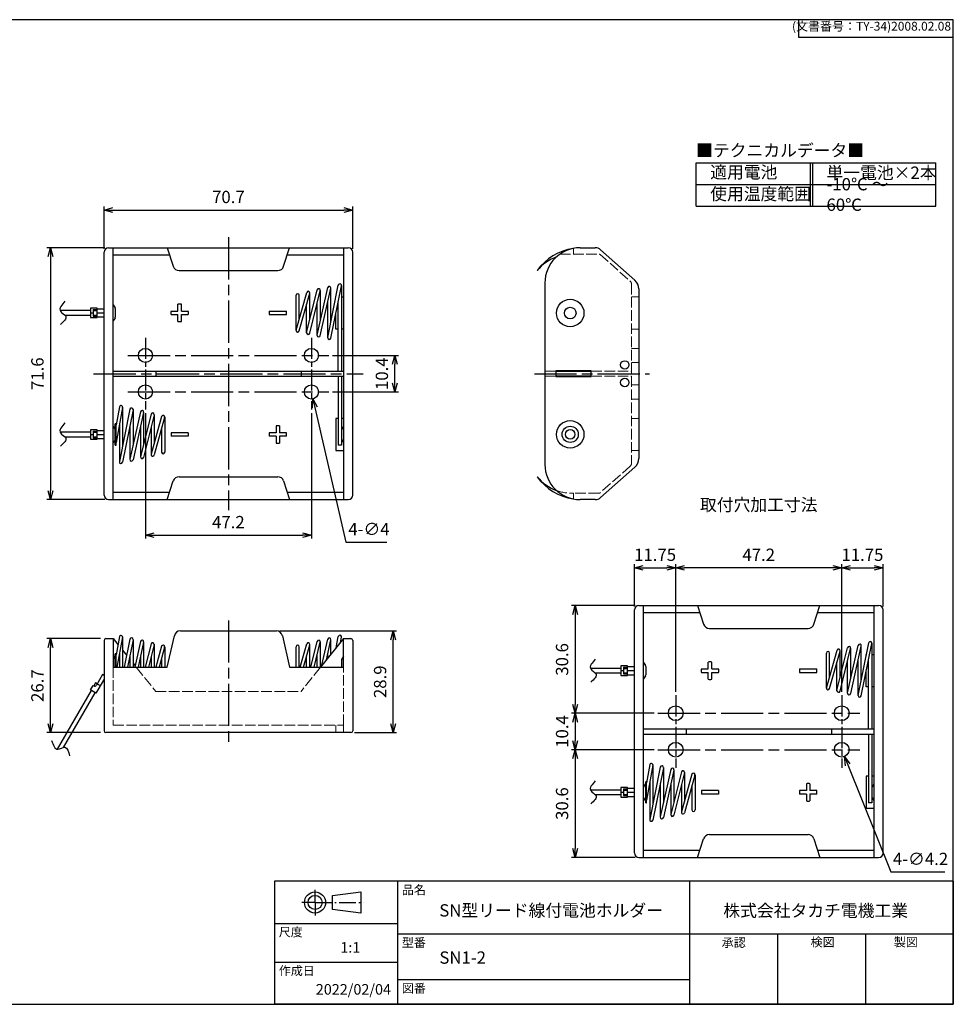
# Model space of a CAD drawing. Units: millimetres. Extents: x 0 to 403, y 0 to 280.
# Drawn here: x 138 to 403, y 0 to 280 of the extents above; entities that cross this region are included whole.
import ezdxf
from ezdxf.enums import TextEntityAlignment as Align

# ---------------------------------------------------------------- set-up
doc = ezdxf.new("R2010")
doc.units = ezdxf.units.MM
for name, pattern in [('AM_ISO02W050x2', [3.75, 3, -0.75]), ('AM_ISO08W050', [18, 12, -1.5, 3, -1.5]), ('AM_ISO08W050x2', [9, 6, -0.75, 1.5, -0.75]), ('gen7a', [6.875, 4.75, -0.875, 0.375, -0.875])]:
    doc.linetypes.add(name, pattern=pattern)
doc.layers.add('7A', color=4, linetype='gen7a')
doc.layers.add('RAHM2', color=1, linetype='Continuous')
for name, color, linetype, lineweight in [('AM_5', 3, 'Continuous', 25), ('AM_7', 4, 'AM_ISO08W050', 25), ('端子', 2, 'Continuous', 25), ('ﾎﾙﾀﾞｰ', 7, 'Continuous', 25), ('ﾎﾙﾀﾞｰ0', 7, 'AM_ISO02W050x2', 13), ('ﾘｰﾄﾞ線', 5, 'Continuous', 25)]:
    doc.layers.add(name, color=color, linetype=linetype, lineweight=lineweight)
doc.styles.add('ACISOTS', font='isocp.shx', dxfattribs={"height": 1, "bigfont": 'extfont.shx'})
doc.styles.get("Standard").update_dxf_attribs({"font": 'ISOCP.SHX', "bigfont": 'EXTFONT.SHX'})
doc.styles.add('takachi1', font='txt', dxfattribs={"height": 2.5})
doc.dimstyles.new('AM_ISO$0', dxfattribs={"dimtxt": 3.5, "dimasz": 2.5, "dimexe": 1, "dimexo": 1, "dimgap": 1.5, "dimtad": 1, "dimdsep": 46, "dimtxsty": 'Standard', "dimblk": 'OPEN30', "dimcen": 0, "dimclrd": 3, "dimclre": 3, "dimclrt": 2, "dimadec": 0, "dimazin": 2, "dimtp": 0.1, "dimtm": 0.1, "dimtfac": 0.71, "dimtmove": 0, "dimatfit": 3, "dimldrblk": 'OPEN30', "dimfxl": 0, "dimlwd": -1, "dimlwe": -1, "dimarcsym": 0})
doc.dimstyles.new('AM_ISO$3', dxfattribs={"dimtxt": 3.5, "dimasz": 2.5, "dimexe": 1, "dimexo": 1, "dimgap": 1.5, "dimtad": 1, "dimtoh": 1, "dimdsep": 46, "dimtxsty": 'Standard', "dimblk": 'OPEN30', "dimcen": 0, "dimclrd": 3, "dimclre": 3, "dimclrt": 2, "dimadec": 0, "dimazin": 2, "dimtp": 0.1, "dimtm": 0.1, "dimtfac": 0.71, "dimtofl": 0, "dimtmove": 0, "dimatfit": 0, "dimldrblk": 'OPEN30', "dimfxl": 0, "dimlwd": -1, "dimlwe": -1, "dimarcsym": 0})

# ---------------------------------------------------------------- blocks, each defined once
blk = doc.blocks.new('TK-A3')
for p, q in [((359, 280), (359, 275)), ((359, 275), (403, 275))]:
    blk.add_line(p, q)
blk.add_lwpolyline([(0, 0), (403, 0), (403, 280), (0, 280)], close=True)
at = {"insert": (402.36, 276.11), "char_height": 2.5, "width": 43.0784, "attachment_point": 9}
blk.add_mtext('(文書番号：TY-34)2008.02.08', dxfattribs=at)
blk = doc.blocks.new('TK-仕様書')
for p, q in [((0, 35), (-193, 35)), ((-193, 35), (-193, 0)), ((-158, 35), (-158, 0)), ((-75, 35), (-75, 0)), ((0, 35), (0, 0)), ((-176.49, 30.96), (-168.49, 31.96)), ((-176.49, 26.96), (-176.49, 30.96)), ((-168.49, 31.96), (-168.49, 25.96)), ((-168.49, 25.96), (-176.49, 26.96)), ((-193, 23), (-158, 23)), ((-158, 20), (0, 20)), ((-50, 20), (-50, 0)), ((-25, 20), (-25, 0)), ((-193, 12), (-158, 12)), ((-75, 7), (-158, 7)), ((0, 0), (-193, 0))]:
    blk.add_line(p, q)
for radius in [3, 2]:
    blk.add_circle((-181.49, 28.96), radius)
at = {"layer": '7A'}
for q in [(-181.49, 32.53), (-185.21, 28.96), (-181.49, 25.25), (-167.71, 28.96)]:
    blk.add_line((-181.49, 28.96), q, dxfattribs=at)
at = {"insert": (-39.13, 26.64), "char_height": 3.5, "width": 60, "attachment_point": 5}
blk.add_mtext('\\fＭＳ ゴシック|b0|i0|c128|p49;株式会社タカチ電機工業', dxfattribs=at)
for tag, p, height in [('品名', (-146.16, 24.95), 3.5), ('型番', (-146.14, 11.54), 3.5), ('GEN-TITLE-DAT', (-181.27, 2.75), 3), ('図番', (-146.45, 2.06), 3)]:
    blk.add_attdef(tag, p, '', height=height)
for tag, height, p in [('GEN-TITLE-SCA', 3, (-171.46, 15.79)), ('承認', 3.5, (-62.72, 7.73)), ('検図', 3.5, (-37.5, 7.73)), ('製図', 3.5, (-12.5, 7.73))]:
    blk.add_attdef(tag, text='', height=height).set_placement(p, align=Align.MIDDLE)
at = {"layer": 'RAHM2', "char_height": 2.5}
for s, insert, width, attachment_point in [('品名', (-156.8, 33.8), 90, 1), ('尺度', (-191.8, 21.8), 20, 1), ('型番', (-156.8, 18.8), 90, 1), ('承認', (-62.43, 18.8), 17, 2), ('検図', (-37.17, 18.93), 17, 2), ('製図', (-13.5, 18.96), 17, 2), ('作成日', (-191.8, 10.8), 60, 1), ('図番', (-156.8, 5.8), 90, 1)]:
    blk.add_mtext(s, dxfattribs=dict(at, insert=insert, width=width, attachment_point=attachment_point))
blk = doc.blocks.new('_Open30')
at = {"color": 0, "linetype": 'ByBlock', "lineweight": -2}
for p, q in [((-1, 0.27), (0, 0)), ((0, 0), (-1, -0.27)), ((0, 0), (-1, 0))]:
    blk.add_line(p, q, dxfattribs=at)
blk = doc.blocks.new('*D13')
at = {"layer": 'AM_5', "color": 3, "transparency": 16777216}
for p, q in [((160.52, 103.98), (145.27, 103.98)), ((146.27, 79.78), (146.27, 101.48)), ((160.52, 77.28), (145.27, 77.28))]:
    blk.add_line(p, q, dxfattribs=at)
at = {"layer": 'Defpoints', "color": 0, "transparency": 16777216}
for p in [(146.27, 103.98), (161.52, 103.98), (161.52, 77.28)]:
    blk.add_point(p, dxfattribs=at)
at = {"layer": 'AM_5', "color": 3, "transparency": 16777216, "xscale": 2.5, "yscale": 2.5, "zscale": 2.5}
for p, rotation in [((146.27, 103.98), 90), ((146.27, 77.28), 270)]:
    blk.add_blockref('_Open30', p, dxfattribs=dict(at, rotation=rotation))
at = {"layer": 'AM_5', "color": 2, "transparency": 16777216, "insert": (143.02, 90.63), "char_height": 3.5, "attachment_point": 5, "rotation": 90}
blk.add_mtext('26.7', dxfattribs=at)
blk = doc.blocks.new('*D16')
at = {"layer": 'AM_5', "color": 3, "transparency": 16777216}
for p, q in [((221.48, 169.75), (230.28, 131.44)), ((230.28, 131.44), (241.93, 131.44))]:
    blk.add_line(p, q, dxfattribs=at)
at = {"layer": 'Defpoints', "color": 0, "transparency": 16777216}
for p in [(220.03, 176.08), (220.92, 172.18)]:
    blk.add_point(p, dxfattribs=at)
at = {"layer": 'AM_5', "color": 3, "transparency": 16777216, "xscale": 2.5, "yscale": 2.5, "zscale": 2.5, "rotation": 102.9311945659185}
blk.add_blockref('_Open30', (220.92, 172.18), dxfattribs=at)
at = {"layer": 'AM_5', "color": 2, "transparency": 16777216, "insert": (236.85, 134.69), "char_height": 3.5, "attachment_point": 5}
blk.add_mtext('4-∅4', dxfattribs=at)
blk = doc.blocks.new('*D18')
at = {"layer": 'AM_5', "color": 3, "transparency": 16777216}
for p, q in [((161.77, 215.13), (145.27, 215.13)), ((146.27, 212.63), (146.27, 146.03)), ((161.77, 143.53), (145.27, 143.53))]:
    blk.add_line(p, q, dxfattribs=at)
at = {"layer": 'Defpoints', "color": 0, "transparency": 16777216}
for p in [(162.77, 215.13), (146.27, 143.53), (162.77, 143.53)]:
    blk.add_point(p, dxfattribs=at)
at = {"layer": 'AM_5', "color": 3, "transparency": 16777216, "xscale": 2.5, "yscale": 2.5, "zscale": 2.5}
for p, rotation in [((146.27, 215.13), 90), ((146.27, 143.53), 270)]:
    blk.add_blockref('_Open30', p, dxfattribs=dict(at, rotation=rotation))
at = {"layer": 'AM_5', "color": 2, "transparency": 16777216, "insert": (143.02, 179.33), "char_height": 3.5, "attachment_point": 5, "rotation": 90}
blk.add_mtext('71.6', dxfattribs=at)
blk = doc.blocks.new('*D19')
at = {"layer": 'AM_5', "color": 3, "transparency": 16777216}
for p, q in [((312.32, 113.13), (312.32, 125.13)), ((314.82, 124.13), (321.57, 124.13)), ((324.07, 88.88), (324.07, 125.13))]:
    blk.add_line(p, q, dxfattribs=at)
at = {"layer": 'Defpoints', "color": 0, "transparency": 16777216}
for p in [(324.07, 124.13), (312.32, 112.13), (324.07, 87.88)]:
    blk.add_point(p, dxfattribs=at)
at = {"layer": 'AM_5', "color": 3, "transparency": 16777216, "xscale": 2.5, "yscale": 2.5, "zscale": 2.5, "rotation": 180}
blk.add_blockref('_Open30', (312.32, 124.13), dxfattribs=at)
at = {"layer": 'AM_5', "color": 3, "transparency": 16777216, "xscale": 2.5, "yscale": 2.5, "zscale": 2.5}
blk.add_blockref('_Open30', (324.07, 124.13), dxfattribs=at)
at = {"layer": 'AM_5', "color": 2, "transparency": 16777216, "insert": (318.2, 127.38), "char_height": 3.5, "attachment_point": 5}
blk.add_mtext('11.75', dxfattribs=at)
blk = doc.blocks.new('*D20')
at = {"layer": 'AM_5', "color": 3, "transparency": 16777216}
for p, q in [((324.07, 88.88), (324.07, 125.13)), ((368.77, 124.13), (326.57, 124.13)), ((371.27, 88.88), (371.27, 125.13))]:
    blk.add_line(p, q, dxfattribs=at)
at = {"layer": 'Defpoints', "color": 0, "transparency": 16777216}
for p in [(324.07, 124.13), (324.07, 87.88), (371.27, 87.88)]:
    blk.add_point(p, dxfattribs=at)
at = {"layer": 'AM_5', "color": 3, "transparency": 16777216, "xscale": 2.5, "yscale": 2.5, "zscale": 2.5, "rotation": 180}
blk.add_blockref('_Open30', (324.07, 124.13), dxfattribs=at)
at = {"layer": 'AM_5', "color": 3, "transparency": 16777216, "xscale": 2.5, "yscale": 2.5, "zscale": 2.5}
blk.add_blockref('_Open30', (371.27, 124.13), dxfattribs=at)
at = {"layer": 'AM_5', "color": 2, "transparency": 16777216, "insert": (347.67, 127.38), "char_height": 3.5, "attachment_point": 5}
blk.add_mtext('47.2', dxfattribs=at)
blk = doc.blocks.new('*D21')
at = {"layer": 'AM_5', "color": 3, "transparency": 16777216}
for p, q in [((312.57, 113.38), (294.46, 113.38)), ((295.46, 110.88), (295.46, 85.28)), ((317.97, 82.78), (294.46, 82.78))]:
    blk.add_line(p, q, dxfattribs=at)
at = {"layer": 'Defpoints', "color": 0, "transparency": 16777216}
for p in [(313.57, 113.38), (295.46, 82.78), (318.97, 82.78)]:
    blk.add_point(p, dxfattribs=at)
at = {"layer": 'AM_5', "color": 3, "transparency": 16777216, "xscale": 2.5, "yscale": 2.5, "zscale": 2.5}
for p, rotation in [((295.46, 113.38), 90), ((295.46, 82.78), 270)]:
    blk.add_blockref('_Open30', p, dxfattribs=dict(at, rotation=rotation))
at = {"layer": 'AM_5', "color": 2, "transparency": 16777216, "insert": (292.21, 98.08), "char_height": 3.5, "attachment_point": 5, "rotation": 90}
blk.add_mtext('30.6', dxfattribs=at)
blk = doc.blocks.new('*D22')
at = {"layer": 'AM_5', "color": 3, "transparency": 16777216}
for p, q in [((317.97, 82.78), (294.46, 82.78)), ((295.46, 80.28), (295.46, 74.88)), ((317.97, 72.38), (294.46, 72.38))]:
    blk.add_line(p, q, dxfattribs=at)
at = {"layer": 'Defpoints', "color": 0, "transparency": 16777216}
for p in [(318.97, 82.78), (295.46, 72.38), (318.97, 72.38)]:
    blk.add_point(p, dxfattribs=at)
at = {"layer": 'AM_5', "color": 3, "transparency": 16777216, "xscale": 2.5, "yscale": 2.5, "zscale": 2.5}
for p, rotation in [((295.46, 82.78), 90), ((295.46, 72.38), 270)]:
    blk.add_blockref('_Open30', p, dxfattribs=dict(at, rotation=rotation))
at = {"layer": 'AM_5', "color": 2, "transparency": 16777216, "insert": (292.21, 77.58), "char_height": 3.5, "attachment_point": 5, "rotation": 90}
blk.add_mtext('10.4', dxfattribs=at)
blk = doc.blocks.new('*D23')
at = {"layer": 'AM_5', "color": 3, "transparency": 16777216}
for p, q in [((317.97, 72.38), (294.46, 72.38)), ((295.46, 69.88), (295.46, 44.28)), ((312.57, 41.78), (294.46, 41.78))]:
    blk.add_line(p, q, dxfattribs=at)
at = {"layer": 'Defpoints', "color": 0, "transparency": 16777216}
for p in [(318.97, 72.38), (295.46, 41.78), (313.57, 41.78)]:
    blk.add_point(p, dxfattribs=at)
at = {"layer": 'AM_5', "color": 3, "transparency": 16777216, "xscale": 2.5, "yscale": 2.5, "zscale": 2.5}
for p, rotation in [((295.46, 72.38), 90), ((295.46, 41.78), 270)]:
    blk.add_blockref('_Open30', p, dxfattribs=dict(at, rotation=rotation))
at = {"layer": 'AM_5', "color": 2, "transparency": 16777216, "insert": (292.21, 57.08), "char_height": 3.5, "attachment_point": 5, "rotation": 90}
blk.add_mtext('30.6', dxfattribs=at)
blk = doc.blocks.new('*D24')
at = {"layer": 'AM_5', "color": 3, "transparency": 16777216}
for p, q in [((371.27, 88.88), (371.27, 125.13)), ((373.77, 124.13), (380.52, 124.13)), ((383.02, 113.13), (383.02, 125.13))]:
    blk.add_line(p, q, dxfattribs=at)
at = {"layer": 'Defpoints', "color": 0, "transparency": 16777216}
for p in [(383.02, 124.13), (383.02, 112.13), (371.27, 87.88)]:
    blk.add_point(p, dxfattribs=at)
at = {"layer": 'AM_5', "color": 3, "transparency": 16777216, "xscale": 2.5, "yscale": 2.5, "zscale": 2.5, "rotation": 180}
blk.add_blockref('_Open30', (371.27, 124.13), dxfattribs=at)
at = {"layer": 'AM_5', "color": 3, "transparency": 16777216, "xscale": 2.5, "yscale": 2.5, "zscale": 2.5}
blk.add_blockref('_Open30', (383.02, 124.13), dxfattribs=at)
at = {"layer": 'AM_5', "color": 2, "transparency": 16777216, "insert": (377.15, 127.38), "char_height": 3.5, "attachment_point": 5}
blk.add_mtext('11.75', dxfattribs=at)
blk = doc.blocks.new('*D25')
at = {"layer": 'AM_5', "color": 3, "transparency": 16777216}
for p, q in [((211.53, 106.18), (244.72, 106.18)), ((243.72, 79.78), (243.72, 103.68)), ((232.72, 77.28), (244.72, 77.28))]:
    blk.add_line(p, q, dxfattribs=at)
at = {"layer": 'Defpoints', "color": 0, "transparency": 16777216}
for p in [(210.53, 106.18), (243.72, 106.18), (231.72, 77.28)]:
    blk.add_point(p, dxfattribs=at)
at = {"layer": 'AM_5', "color": 3, "transparency": 16777216, "xscale": 2.5, "yscale": 2.5, "zscale": 2.5}
for p, rotation in [((243.72, 106.18), 90), ((243.72, 77.28), 270)]:
    blk.add_blockref('_Open30', p, dxfattribs=dict(at, rotation=rotation))
at = {"layer": 'AM_5', "color": 2, "transparency": 16777216, "insert": (240.47, 91.73), "char_height": 3.5, "attachment_point": 5, "rotation": 90}
blk.add_mtext('28.9', dxfattribs=at)
blk = doc.blocks.new('*D26')
at = {"layer": 'AM_5', "color": 3, "transparency": 16777216}
for p, q in [((372.99, 68.12), (385.25, 37.64)), ((385.25, 37.64), (400.61, 37.64))]:
    blk.add_line(p, q, dxfattribs=at)
at = {"layer": 'Defpoints', "color": 0, "transparency": 16777216}
for p in [(370.49, 74.33), (372.06, 70.43)]:
    blk.add_point(p, dxfattribs=at)
at = {"layer": 'AM_5', "color": 3, "transparency": 16777216, "xscale": 2.5, "yscale": 2.5, "zscale": 2.5, "rotation": 111.9125213997954}
blk.add_blockref('_Open30', (372.06, 70.43), dxfattribs=at)
at = {"layer": 'AM_5', "color": 2, "transparency": 16777216, "insert": (393.68, 40.89), "char_height": 3.5, "attachment_point": 5}
blk.add_mtext('4-∅4.2', dxfattribs=at)
blk = doc.blocks.new('*D27')
at = {"layer": 'AM_5', "color": 3, "transparency": 16777216}
for p, q in [((226.47, 184.53), (245.22, 184.53)), ((244.22, 176.63), (244.22, 182.03)), ((226.47, 174.13), (245.22, 174.13))]:
    blk.add_line(p, q, dxfattribs=at)
at = {"layer": 'Defpoints', "color": 0, "transparency": 16777216}
for p in [(225.47, 184.53), (244.22, 184.53), (225.47, 174.13)]:
    blk.add_point(p, dxfattribs=at)
at = {"layer": 'AM_5', "color": 3, "transparency": 16777216, "xscale": 2.5, "yscale": 2.5, "zscale": 2.5}
for p, rotation in [((244.22, 184.53), 90), ((244.22, 174.13), 270)]:
    blk.add_blockref('_Open30', p, dxfattribs=dict(at, rotation=rotation))
at = {"layer": 'AM_5', "color": 2, "transparency": 16777216, "insert": (240.97, 179.33), "char_height": 3.5, "attachment_point": 5, "rotation": 90}
blk.add_mtext('10.4', dxfattribs=at)
blk = doc.blocks.new('*D28')
at = {"layer": 'AM_5', "color": 3, "transparency": 16777216}
for p, q in [((173.27, 168.13), (173.27, 132.42)), ((220.47, 168.13), (220.47, 132.42)), ((175.77, 133.42), (217.97, 133.42))]:
    blk.add_line(p, q, dxfattribs=at)
at = {"layer": 'Defpoints', "color": 0, "transparency": 16777216}
for p in [(173.27, 169.13), (220.47, 169.13), (220.47, 133.42)]:
    blk.add_point(p, dxfattribs=at)
at = {"layer": 'AM_5', "color": 3, "transparency": 16777216, "xscale": 2.5, "yscale": 2.5, "zscale": 2.5, "rotation": 180}
blk.add_blockref('_Open30', (173.27, 133.42), dxfattribs=at)
at = {"layer": 'AM_5', "color": 3, "transparency": 16777216, "xscale": 2.5, "yscale": 2.5, "zscale": 2.5}
blk.add_blockref('_Open30', (220.47, 133.42), dxfattribs=at)
at = {"layer": 'AM_5', "color": 2, "transparency": 16777216, "insert": (196.87, 136.67), "char_height": 3.5, "attachment_point": 5}
blk.add_mtext('47.2', dxfattribs=at)
blk = doc.blocks.new('*D29')
at = {"layer": 'AM_5', "color": 3, "transparency": 16777216}
for p, q in [((161.52, 214.88), (161.52, 226.88)), ((232.22, 214.88), (232.22, 226.88)), ((164.02, 225.88), (229.72, 225.88))]:
    blk.add_line(p, q, dxfattribs=at)
at = {"layer": 'Defpoints', "color": 0, "transparency": 16777216}
for p in [(232.22, 225.88), (161.52, 213.88), (232.22, 213.88)]:
    blk.add_point(p, dxfattribs=at)
at = {"layer": 'AM_5', "color": 3, "transparency": 16777216, "xscale": 2.5, "yscale": 2.5, "zscale": 2.5, "rotation": 180}
blk.add_blockref('_Open30', (161.52, 225.88), dxfattribs=at)
at = {"layer": 'AM_5', "color": 3, "transparency": 16777216, "xscale": 2.5, "yscale": 2.5, "zscale": 2.5}
blk.add_blockref('_Open30', (232.22, 225.88), dxfattribs=at)
at = {"layer": 'AM_5', "color": 2, "transparency": 16777216, "insert": (196.87, 229.13), "char_height": 3.5, "attachment_point": 5}
blk.add_mtext('70.7', dxfattribs=at)
blk = doc.blocks.new('A$C0C371901')
at = {"color": 7}
for p, q in [((0, 12.35), (68.13, 12.35)), ((0, 0), (0, 12.35)), ((68.13, 0), (68.13, 12.35)), ((0, 6.17), (68.13, 6.17)), ((0, 0), (68.13, 0))]:
    blk.add_line(p, q, dxfattribs=at)
at = {"color": 1}
for p, q in [((32.4, 12.35), (32.4, 0)), ((33.07, 12.35), (33.07, 0))]:
    blk.add_line(p, q, dxfattribs=at)
at = {"color": 2, "insert": (0, 15.44), "char_height": 3.5, "attachment_point": 4, "style": 'ACISOTS'}
blk.add_mtext('■テクニカルデータ■', dxfattribs=at)
at = {"color": 2, "char_height": 3.5, "attachment_point": 4, "style": 'ACISOTS'}
for s, insert, width in [('適用電池', (4, 9.25), 16.3838), ('単一電池×2本', (37.07, 9.09), 27.4185), ('使用温度範囲', (4, 3.07), 24.4019), ('-10℃ ～ 60℃', (37.07, 2.91), 27.0583)]:
    blk.add_mtext(s, dxfattribs=dict(at, insert=insert, width=width))

msp = doc.modelspace()

# ---------------------------------------------------------------- linework, layer by layer
for centre in [(324.075, 82.783), (371.275, 82.783), (324.075, 72.383), (371.275, 72.383)]:
    msp.add_circle(centre, 2.1)
for points in [[(150.404, 199.94), (149.113, 197.11), (150.606, 195.68), (149.113, 193.325)], [(150.404, 165.34), (149.113, 162.51), (150.606, 161.08), (149.113, 158.725)], [(146.599, 75.061), (148.404, 72.528), (150.389, 73.105), (151.682, 70.635)]]:
    msp.add_spline(points, degree=3)
at = {"color": 8}
for points in [[(301.205, 98.19), (299.914, 95.36), (301.407, 93.93), (299.914, 91.575)], [(301.205, 63.59), (299.914, 60.76), (301.407, 59.33), (299.914, 56.975)]]:
    msp.add_spline(points, degree=3, dxfattribs=at)
at = {"layer": 'AM_7'}
for p, q in [((196.874, 218.133), (196.874, 140.533)), ((168.274, 184.533), (225.474, 184.533)), ((158.524, 179.333), (235.224, 179.333)), ((283.874, 179.333), (316.574, 179.333)), ((168.274, 174.133), (225.474, 174.133)), ((196.874, 109.181), (196.874, 74.281)), ((318.975, 82.783), (376.375, 82.783)), ((318.975, 72.383), (376.375, 72.383))]:
    msp.add_line(p, q, dxfattribs=at)
at = {"layer": 'AM_7', "linetype": 'AM_ISO08W050x2'}
for p, q in [((173.274, 189.533), (173.274, 169.133)), ((220.474, 189.533), (220.474, 169.133)), ((324.075, 87.883), (324.075, 67.283)), ((371.275, 87.883), (371.275, 67.283))]:
    msp.add_line(p, q, dxfattribs=at)
at = {"layer": '端子'}
for p, q in [((225.124, 189.578), (228.133, 204.522)), ((229.024, 204.415), (229.024, 180.083)), ((216.124, 191.695), (219.141, 202.454)), ((216.124, 191.633), (216.124, 201.633)), ((217.007, 191.511), (220.007, 202.211)), ((217.024, 194.905), (217.024, 201.633)), ((219.124, 190.988), (222.137, 203.141)), ((220.011, 190.825), (223.011, 202.925)), ((220.024, 194.618), (220.024, 202.333)), ((222.124, 190.282), (225.135, 203.83)), ((223.013, 190.135), (226.013, 203.635)), ((223.024, 194.332), (223.024, 203.033)), ((226.015, 189.444), (229.015, 204.344)), ((226.024, 194.048), (226.024, 203.733)), ((164.124, 198.933), (164.647, 198.105)), ((219.124, 190.933), (219.124, 199.061)), ((222.124, 190.233), (222.124, 199.348)), ((225.124, 189.533), (225.124, 199.633)), ((228.124, 180.083), (228.124, 199.86)), ((157.648, 197.983), (157.648, 195.283)), ((159.591, 197.983), (157.648, 197.983)), ((157.648, 196.633), (158.398, 196.633)), ((158.398, 197.583), (159.591, 197.583)), ((158.398, 197.583), (158.398, 195.683)), ((159.591, 195.283), (159.591, 197.983)), ((159.591, 197.783), (161.524, 197.783)), ((159.591, 196.633), (161.524, 196.633)), ((164.724, 197.838), (164.724, 195.428)), ((157.648, 195.283), (159.591, 195.283)), ((158.398, 195.683), (159.591, 195.683)), ((159.591, 195.483), (161.524, 195.483)), ((164.647, 195.161), (164.124, 194.333)), ((228.124, 178.583), (228.124, 159.033)), ((229.024, 178.583), (229.024, 159.033)), ((157.648, 163.383), (157.648, 160.683)), ((159.591, 163.383), (157.648, 163.383)), ((158.398, 162.983), (159.591, 162.983)), ((158.398, 162.983), (158.398, 161.083)), ((159.591, 160.683), (159.591, 163.383)), ((159.591, 163.183), (161.524, 163.183)), ((229.024, 163.238), (229.024, 160.827)), ((229.624, 164.333), (229.101, 163.505)), ((157.648, 162.033), (158.398, 162.033)), ((157.648, 160.683), (159.591, 160.683)), ((158.398, 161.083), (159.591, 161.083)), ((159.591, 162.033), (161.524, 162.033)), ((159.591, 160.883), (161.524, 160.883)), ((229.101, 160.56), (229.624, 159.733)), ((229.024, 159.033), (228.124, 159.033)), ((223.473, 96.399), (225.135, 103.879)), ((224.742, 97.964), (226.013, 103.684)), ((226.024, 99.544), (226.024, 103.781)), ((227.483, 101.342), (228.133, 104.57)), ((228.704, 102.848), (229.015, 104.392)), ((216.124, 95.881), (216.124, 101.681)), ((217.024, 95.881), (217.024, 101.681)), ((217.284, 95.881), (219.141, 102.503)), ((218.219, 95.881), (220.007, 102.26)), ((220.024, 95.881), (220.024, 102.381)), ((220.325, 95.881), (222.137, 103.19)), ((221.253, 95.881), (223.011, 102.973)), ((223.024, 95.881), (223.024, 103.081)), ((219.124, 95.881), (219.124, 99.109)), ((222.124, 95.881), (222.124, 99.396)), ((225.124, 98.435), (225.124, 99.682)), ((229.624, 98.981), (229.024, 98.031)), ((229.024, 98.031), (229.024, 95.881)), ((223.024, 95.845), (223.024, 95.846)), ((161.524, 92.496), (159.207, 88.483)), ((161.091, 93.746), (159.341, 90.715)), ((161.524, 93.496), (161.091, 93.746)), ((157.648, 89.383), (158.398, 90.682)), ((158.398, 90.682), (158.658, 90.532)), ((159.591, 91.148), (160.457, 90.648)), ((159.207, 88.483), (157.648, 89.383))]:
    msp.add_line(p, q, dxfattribs=at)
at = {"layer": '端子', "color": 5}
for p, q in [((165.874, 169.914), (164.924, 164.75)), ((166.759, 169.751), (164.924, 159.777)), ((168.876, 169.222), (165.876, 154.322)), ((169.758, 169.044), (166.758, 154.144)), ((166.767, 169.833), (166.767, 158.748)), ((171.878, 168.53), (168.878, 155.03)), ((172.756, 168.335), (169.756, 154.835)), ((169.767, 169.133), (169.767, 159.032)), ((172.767, 168.433), (172.767, 159.318)), ((174.88, 167.841), (171.88, 155.741)), ((175.754, 167.625), (172.754, 155.525)), ((177.884, 167.154), (174.884, 156.454)), ((178.75, 166.911), (175.75, 156.211)), ((175.767, 167.733), (175.767, 159.605)), ((178.767, 167.033), (178.767, 157.033)), ((164.124, 164.333), (164.647, 163.505)), ((164.724, 159.033), (164.724, 165.033)), ((164.924, 165.033), (164.724, 165.033)), ((164.724, 163.238), (164.724, 160.828)), ((164.924, 159.033), (164.924, 165.033)), ((165.867, 164.902), (165.867, 154.233)), ((168.867, 164.618), (168.867, 154.933)), ((171.867, 164.333), (171.867, 155.633)), ((174.867, 164.048), (174.867, 156.333)), ((177.867, 163.761), (177.867, 157.033)), ((164.647, 160.561), (164.124, 159.733)), ((164.724, 159.033), (164.924, 159.033)), ((165.874, 104.563), (164.924, 99.398)), ((166.759, 104.4), (165.192, 95.881)), ((166.767, 104.481), (166.767, 95.881)), ((168.876, 103.87), (167.267, 95.881)), ((169.758, 103.692), (168.185, 95.881)), ((169.767, 103.781), (169.767, 95.881)), ((171.878, 103.179), (170.256, 95.881)), ((172.756, 102.984), (171.178, 95.881)), ((172.767, 103.081), (172.767, 95.881)), ((174.88, 102.49), (173.242, 95.881)), ((175.754, 102.273), (174.169, 95.881)), ((175.767, 102.381), (175.767, 95.881)), ((177.884, 101.803), (176.223, 95.881)), ((178.75, 101.56), (177.158, 95.881)), ((178.767, 101.681), (178.767, 95.881)), ((164.124, 98.981), (164.724, 98.031)), ((164.924, 99.681), (164.724, 99.681)), ((164.724, 95.881), (164.724, 99.681)), ((164.924, 95.881), (164.924, 99.681)), ((165.867, 99.55), (165.867, 95.881)), ((168.867, 99.266), (168.867, 95.881)), ((171.867, 98.982), (171.867, 95.881)), ((174.867, 98.696), (174.867, 95.881)), ((177.867, 98.409), (177.867, 95.881))]:
    msp.add_line(p, q, dxfattribs=at)
at = {"layer": '端子', "color": 8}
for p, q in [((369.925, 89.238), (372.938, 101.391)), ((370.812, 89.074), (373.812, 101.174)), ((372.925, 88.532), (375.936, 102.08)), ((373.815, 88.385), (376.815, 101.885)), ((373.825, 92.582), (373.825, 101.283)), ((375.925, 87.828), (378.934, 102.772)), ((376.816, 87.694), (379.816, 102.594)), ((376.825, 92.298), (376.825, 101.983)), ((379.825, 102.664), (379.825, 78.333)), ((366.925, 89.945), (369.942, 100.704)), ((366.925, 89.883), (366.925, 99.883)), ((367.809, 89.761), (370.809, 100.461)), ((367.825, 93.155), (367.825, 99.883)), ((370.825, 92.868), (370.825, 100.583)), ((378.925, 78.333), (378.925, 98.109)), ((308.449, 96.233), (308.449, 93.533)), ((310.392, 96.233), (308.449, 96.233)), ((309.199, 95.833), (310.392, 95.833)), ((309.199, 95.833), (309.199, 93.933)), ((310.392, 93.533), (310.392, 96.233)), ((310.392, 96.033), (312.325, 96.033)), ((314.925, 97.183), (315.448, 96.355)), ((315.525, 96.088), (315.525, 93.677)), ((369.925, 89.183), (369.925, 97.311)), ((372.925, 88.483), (372.925, 97.598)), ((375.925, 87.783), (375.925, 97.883)), ((308.449, 94.883), (309.199, 94.883)), ((308.449, 93.533), (310.392, 93.533)), ((309.199, 93.933), (310.392, 93.933)), ((310.392, 94.883), (312.325, 94.883)), ((310.392, 93.733), (312.325, 93.733)), ((315.448, 93.41), (314.925, 92.583)), ((378.925, 76.833), (378.925, 57.283)), ((379.825, 76.833), (379.825, 57.283)), ((316.675, 68.164), (315.725, 62.999)), ((317.561, 68.001), (315.725, 58.027)), ((319.677, 67.472), (316.677, 52.572)), ((320.559, 67.294), (317.559, 52.394)), ((317.568, 68.083), (317.568, 56.998)), ((320.568, 67.383), (320.568, 57.282)), ((322.679, 66.78), (319.679, 53.28)), ((323.557, 66.585), (320.557, 53.085)), ((325.681, 66.091), (322.681, 53.991)), ((326.555, 65.874), (323.555, 53.774)), ((323.568, 66.683), (323.568, 57.568)), ((328.685, 65.404), (325.685, 54.704)), ((329.551, 65.161), (326.551, 54.461)), ((326.568, 65.983), (326.568, 57.855)), ((329.568, 65.283), (329.568, 55.283)), ((308.449, 61.633), (308.449, 58.933)), ((310.392, 61.633), (308.449, 61.633)), ((310.392, 58.933), (310.392, 61.633)), ((314.925, 62.583), (315.448, 61.755)), ((315.525, 57.283), (315.525, 63.283)), ((315.725, 63.283), (315.525, 63.283)), ((315.725, 57.283), (315.725, 63.283)), ((316.668, 63.152), (316.668, 52.483)), ((319.668, 62.868), (319.668, 53.183)), ((322.668, 62.583), (322.668, 53.883)), ((325.668, 62.298), (325.668, 54.583)), ((328.668, 62.011), (328.668, 55.283)), ((380.425, 62.583), (379.902, 61.755)), ((308.449, 60.283), (309.199, 60.283)), ((308.449, 58.933), (310.392, 58.933)), ((309.199, 61.233), (310.392, 61.233)), ((309.199, 61.233), (309.199, 59.333)), ((309.199, 59.333), (310.392, 59.333)), ((310.392, 61.433), (312.325, 61.433)), ((310.392, 60.283), (312.325, 60.283)), ((310.392, 59.133), (312.325, 59.133)), ((315.448, 58.81), (314.925, 57.983)), ((315.525, 61.488), (315.525, 59.077)), ((379.825, 61.488), (379.825, 59.077)), ((379.902, 58.81), (380.425, 57.983)), ((315.525, 57.283), (315.725, 57.283)), ((379.825, 57.283), (378.925, 57.283))]:
    msp.add_line(p, q, dxfattribs=at)
at = {"layer": '端子'}
for centre, radius, start, end in [((228.574, 204.433), 0.45, 348.61614, 180), ((216.574, 201.633), 0.45, 0, 180), ((219.574, 202.333), 0.45, 344.33789, 164.33789), ((222.574, 203.033), 0.45, 346.07523, 166.07523), ((225.574, 203.733), 0.45, 347.47119, 167.47119), ((164.224, 197.838), 0.5, 0, 32.27564), ((164.224, 195.428), 0.5, 327.72436, 0), ((216.574, 191.633), 0.45, 180, 344.33789), ((219.574, 190.933), 0.45, 180, 346.07523), ((222.574, 190.233), 0.45, 180, 347.47119), ((225.574, 189.533), 0.45, 180, 348.61614), ((229.524, 163.238), 0.5, 147.72436, 180.00054), ((229.524, 160.827), 0.5, 180.00054, 212.27564), ((225.574, 103.781), 0.45, 347.47119, 167.47119), ((228.574, 104.481), 0.45, 348.61614, 180), ((216.574, 101.681), 0.45, 0, 180), ((219.574, 102.381), 0.45, 344.33789, 164.33789), ((222.574, 103.081), 0.45, 346.07523, 166.07523), ((158.908, 90.965), 0.5, 240, 330)]:
    msp.add_arc(centre, radius, start, end, dxfattribs=at)
at = {"layer": '端子', "color": 5}
for centre, radius, start, end in [((166.317, 169.833), 0.45, 349.57147, 169.57147), ((169.317, 169.133), 0.45, 348.61614, 168.61614), ((172.317, 168.433), 0.45, 347.47119, 167.47119), ((175.317, 167.733), 0.45, 346.07523, 166.07523), ((178.317, 167.033), 0.45, 344.33789, 164.33789), ((164.224, 163.238), 0.5, 0, 32.27564), ((164.224, 160.828), 0.5, 327.72436, 0), ((178.317, 157.033), 0.45, 180, 0), ((166.317, 154.233), 0.45, 168.61614, 348.61614), ((169.317, 154.933), 0.45, 167.47119, 347.47119), ((172.317, 155.633), 0.45, 166.07523, 346.07523), ((175.317, 156.333), 0.45, 164.33789, 344.33789), ((166.317, 104.481), 0.45, 349.57147, 169.57147), ((169.317, 103.781), 0.45, 348.61614, 168.61614), ((172.317, 103.081), 0.45, 347.47119, 167.47119), ((175.317, 102.381), 0.45, 346.07523, 166.07523), ((178.317, 101.681), 0.45, 344.33789, 164.33789)]:
    msp.add_arc(centre, radius, start, end, dxfattribs=at)
at = {"layer": '端子', "color": 8}
for centre, radius, start, end in [((370.375, 100.583), 0.45, 344.33789, 164.33789), ((373.375, 101.283), 0.45, 346.07523, 166.07523), ((376.375, 101.983), 0.45, 347.47119, 167.47119), ((379.375, 102.683), 0.45, 348.61614, 180), ((367.375, 99.883), 0.45, 0, 180), ((315.025, 96.088), 0.5, 0, 32.27564), ((315.025, 93.677), 0.5, 327.72436, 0), ((367.375, 89.883), 0.45, 180, 344.33789), ((370.375, 89.183), 0.45, 180, 346.07523), ((373.375, 88.483), 0.45, 180, 347.47119), ((376.375, 87.783), 0.45, 180, 348.61614), ((317.118, 68.083), 0.45, 349.57147, 169.57147), ((320.118, 67.383), 0.45, 348.61614, 168.61614), ((323.118, 66.683), 0.45, 347.47119, 167.47119), ((326.118, 65.983), 0.45, 346.07523, 166.07523), ((329.118, 65.283), 0.45, 344.33789, 164.33789), ((315.025, 61.488), 0.5, 0, 32.27564), ((380.325, 61.488), 0.5, 147.72436, 180.00054), ((315.025, 59.077), 0.5, 327.72436, 0), ((380.325, 59.077), 0.5, 180.00054, 212.27564), ((320.118, 53.183), 0.45, 167.47119, 347.47119), ((323.118, 53.883), 0.45, 166.07523, 346.07523), ((326.118, 54.583), 0.45, 164.33789, 344.33789), ((329.118, 55.283), 0.45, 180, 0), ((317.118, 52.483), 0.45, 168.61614, 348.61614)]:
    msp.add_arc(centre, radius, start, end, dxfattribs=at)
at = {"layer": 'ﾎﾙﾀﾞｰ'}
for p, q in [((161.524, 144.783), (161.524, 213.883)), ((162.774, 215.133), (230.974, 215.133)), ((164.124, 143.533), (164.124, 215.133)), ((164.124, 213.133), (180.133, 213.133)), ((179.488, 215.133), (181.183, 209.873)), ((212.565, 209.873), (214.259, 215.133)), ((213.615, 213.133), (229.624, 213.133)), ((229.624, 215.133), (229.624, 143.533)), ((232.224, 144.783), (232.224, 213.883)), ((296.874, 215.133), (301.201, 215.133)), ((302.727, 214.554), (312.464, 205.918)), ((182.848, 208.66), (210.899, 208.66)), ((286.874, 205.133), (286.874, 153.533)), ((313.574, 203.449), (313.574, 155.217)), ((182.524, 197.133), (182.524, 199.082)), ((183.524, 197.133), (183.524, 199.082)), ((227.424, 201.183), (227.461, 201.183)), ((227.424, 200.999), (227.424, 201.183)), ((229.024, 201.183), (229.624, 201.183)), ((180.574, 197.133), (182.524, 197.133)), ((180.574, 196.133), (182.524, 196.133)), ((182.524, 194.183), (182.524, 196.133)), ((183.524, 197.133), (185.473, 197.133)), ((183.524, 196.133), (185.473, 196.133)), ((183.524, 194.183), (183.524, 196.133)), ((208.474, 197.133), (210.924, 197.133)), ((208.474, 196.133), (210.924, 196.133)), ((210.924, 197.133), (213.373, 197.133)), ((210.924, 196.133), (213.373, 196.133)), ((227.424, 192.033), (227.424, 196.44)), ((228.124, 192.033), (227.424, 192.033)), ((229.624, 192.033), (229.024, 192.033)), ((164.124, 180.083), (229.624, 180.083)), ((176.224, 180.083), (176.224, 178.583)), ((217.524, 180.083), (217.524, 178.583)), ((289.974, 180.083), (300.074, 180.083)), ((164.124, 178.583), (229.624, 178.583)), ((300.074, 178.583), (289.974, 178.583)), ((227.424, 166.633), (227.424, 157.483)), ((228.124, 166.633), (227.424, 166.633)), ((229.624, 166.633), (229.024, 166.633)), ((185.473, 162.533), (180.574, 162.533)), ((180.574, 162.533), (180.574, 161.533)), ((185.473, 162.533), (185.473, 161.533)), ((210.424, 162.533), (208.474, 162.533)), ((210.424, 164.482), (210.424, 162.533)), ((211.424, 164.482), (211.424, 162.533)), ((213.373, 162.533), (211.424, 162.533)), ((185.473, 161.533), (180.574, 161.533)), ((210.424, 161.533), (208.474, 161.533)), ((210.424, 161.533), (210.424, 159.583)), ((211.424, 161.533), (211.424, 159.583)), ((213.373, 161.533), (211.424, 161.533)), ((227.424, 157.483), (229.624, 157.483)), ((312.464, 152.748), (302.727, 144.112)), ((179.479, 143.533), (181.183, 148.82)), ((182.848, 150.033), (210.899, 150.033)), ((212.565, 148.82), (214.268, 143.533)), ((162.774, 143.533), (230.974, 143.533)), ((180.124, 145.533), (164.124, 145.533)), ((229.624, 145.533), (213.624, 145.533)), ((301.201, 143.533), (296.874, 143.533)), ((162.024, 103.981), (164.124, 103.981)), ((164.124, 103.981), (164.124, 95.881)), ((164.124, 103.981), (165.462, 102.322)), ((179.479, 95.881), (181.509, 104.819)), ((183.215, 106.181), (210.532, 106.181)), ((212.239, 104.819), (214.268, 95.881)), ((229.624, 103.981), (223.053, 95.881)), ((229.624, 95.881), (229.624, 103.981)), ((229.624, 103.981), (231.724, 103.981)), ((161.524, 103.481), (161.524, 77.781)), ((232.224, 103.481), (232.224, 77.781)), ((166.767, 100.705), (167.945, 99.245)), ((168.679, 98.334), (168.867, 98.101)), ((164.124, 95.881), (179.479, 95.881)), ((169.767, 96.986), (170.343, 96.272)), ((214.268, 95.881), (229.624, 95.881)), ((231.724, 77.281), (162.024, 77.281))]:
    msp.add_line(p, q, dxfattribs=at)
at = {"layer": 'ﾎﾙﾀﾞｰ', "color": 8}
for p, q in [((312.325, 43.033), (312.325, 112.133)), ((313.575, 113.383), (381.775, 113.383)), ((314.925, 41.783), (314.925, 113.383)), ((330.289, 113.383), (331.984, 108.123)), ((363.366, 108.123), (365.061, 113.383)), ((380.425, 113.383), (380.425, 41.783)), ((383.025, 43.033), (383.025, 112.133)), ((314.925, 111.383), (330.934, 111.383)), ((364.416, 111.383), (380.425, 111.383)), ((333.65, 106.91), (361.7, 106.91)), ((378.225, 99.249), (378.225, 99.433)), ((378.225, 99.433), (378.262, 99.433)), ((379.825, 99.433), (380.425, 99.433)), ((331.375, 95.383), (333.325, 95.383)), ((333.325, 95.383), (333.325, 97.332)), ((334.325, 95.383), (334.325, 97.332)), ((334.325, 95.383), (336.274, 95.383)), ((359.275, 95.383), (361.725, 95.383)), ((361.725, 95.383), (364.174, 95.383)), ((331.375, 94.383), (333.325, 94.383)), ((333.325, 92.433), (333.325, 94.383)), ((334.325, 94.383), (336.274, 94.383)), ((334.325, 92.433), (334.325, 94.383)), ((359.275, 94.383), (361.725, 94.383)), ((361.725, 94.383), (364.174, 94.383)), ((378.225, 90.283), (378.225, 94.689)), ((378.925, 90.283), (378.225, 90.283)), ((380.425, 90.283), (379.825, 90.283)), ((314.925, 78.333), (380.425, 78.333)), ((314.925, 76.833), (380.425, 76.833)), ((327.025, 78.333), (327.025, 76.833)), ((368.325, 78.333), (368.325, 76.833)), ((378.925, 64.883), (378.225, 64.883)), ((378.225, 64.883), (378.225, 55.733)), ((380.425, 64.883), (379.825, 64.883)), ((361.225, 62.732), (361.225, 60.783)), ((362.225, 62.732), (362.225, 60.783)), ((336.274, 60.783), (331.375, 60.783)), ((331.375, 60.783), (331.375, 59.783)), ((336.274, 59.783), (331.375, 59.783)), ((336.274, 60.783), (336.274, 59.783)), ((361.225, 60.783), (359.275, 60.783)), ((361.225, 59.783), (359.275, 59.783)), ((361.225, 59.783), (361.225, 57.833)), ((364.174, 60.783), (362.225, 60.783)), ((362.225, 59.783), (362.225, 57.833)), ((364.174, 59.783), (362.225, 59.783)), ((378.225, 55.733), (380.425, 55.733)), ((333.65, 48.283), (361.7, 48.283)), ((330.28, 41.783), (331.984, 47.069)), ((363.366, 47.069), (365.069, 41.783)), ((330.925, 43.783), (314.925, 43.783)), ((380.425, 43.783), (364.425, 43.783)), ((313.575, 41.783), (381.775, 41.783))]:
    msp.add_line(p, q, dxfattribs=at)
at = {"layer": 'ﾎﾙﾀﾞｰ'}
msp.add_lwpolyline([(300.074, 180.133), (289.974, 180.133), (289.974, 178.533), (300.074, 178.533)], close=True, dxfattribs=at)
for centre, radius in [((294.074, 196.583), 3.9), ((294.074, 196.583), 1.65), ((173.274, 184.533), 2), ((220.474, 184.533), 2), ((309.574, 181.833), 1.2), ((309.574, 176.833), 1.2), ((173.274, 174.133), 2), ((220.474, 174.133), 2), ((294.074, 162.083), 3.9), ((294.074, 162.083), 2.3), ((294.074, 162.083), 1.35)]:
    msp.add_circle(centre, radius, dxfattribs=at)
for centre, radius, start, end in [((162.774, 213.883), 1.25, 90, 180), ((230.974, 213.883), 1.25, 0, 90), ((297.144, 199.858), 15.248, 98.18239, 144.86607), ((296.874, 205.133), 10, 90, 180), ((301.201, 212.833), 2.3, 48.42837, 90), ((294.588, 200.542), 12.797, 110.20877, 140.78188), ((182.848, 210.41), 1.75, 197.86009, 270), ((210.899, 210.41), 1.75, 270, 342.13991), ((310.274, 203.449), 3.3, 0, 48.42837), ((183.024, 196.633), 2.5, 78.46304, 101.53696), ((183.024, 196.633), 2.5, 168.46304, 191.53696), ((183.024, 196.633), 2.5, 168.46304, 191.53696), ((183.024, 196.633), 2.5, 348.46304, 11.53696), ((210.924, 196.633), 2.5, 168.46304, 191.53696), ((210.924, 196.633), 2.5, 348.46304, 11.53696), ((183.024, 196.633), 2.5, 258.46304, 281.53696), ((210.924, 162.033), 2.5, 168.46304, 191.53696), ((210.924, 162.033), 2.5, 78.46304, 101.53696), ((210.924, 162.033), 2.5, 348.46304, 11.53696), ((210.924, 162.033), 2.5, 258.46304, 281.53696), ((310.274, 155.217), 3.3, 311.57163, 0), ((296.874, 153.533), 10, 180, 270), ((182.848, 148.283), 1.75, 90, 162.13991), ((210.899, 148.283), 1.75, 17.86009, 90), ((297.144, 158.808), 15.248, 215.13393, 261.81761), ((294.588, 158.124), 12.797, 219.21812, 249.79123), ((162.774, 144.783), 1.25, 180, 270), ((230.974, 144.783), 1.25, 270, 0), ((301.201, 145.833), 2.3, 270, 311.57163), ((162.024, 103.481), 0.5, 90, 180), ((183.215, 104.431), 1.75, 90, 167.20684), ((210.532, 104.431), 1.75, 12.79316, 90), ((231.724, 103.481), 0.5, 0, 90), ((162.024, 77.781), 0.5, 180, 270), ((231.724, 77.781), 0.5, 270, 0)]:
    msp.add_arc(centre, radius, start, end, dxfattribs=at)
at = {"layer": 'ﾎﾙﾀﾞｰ', "color": 8}
for centre, radius, start, end in [((313.575, 112.133), 1.25, 90, 180), ((381.775, 112.133), 1.25, 0, 90), ((333.65, 108.66), 1.75, 197.86009, 270), ((361.7, 108.66), 1.75, 270, 342.13991), ((333.825, 94.883), 2.5, 168.46304, 191.53696), ((333.825, 94.883), 2.5, 168.46304, 191.53696), ((333.825, 94.883), 2.5, 78.46304, 101.53696), ((333.825, 94.883), 2.5, 348.46304, 11.53696), ((361.725, 94.883), 2.5, 168.46304, 191.53696), ((361.725, 94.883), 2.5, 348.46304, 11.53696), ((333.825, 94.883), 2.5, 258.46304, 281.53696), ((361.725, 60.283), 2.5, 78.46304, 101.53696), ((361.725, 60.283), 2.5, 168.46304, 191.53696), ((361.725, 60.283), 2.5, 348.46304, 11.53696), ((361.725, 60.283), 2.5, 258.46304, 281.53696), ((333.65, 46.533), 1.75, 90, 162.13991), ((361.7, 46.533), 1.75, 17.86009, 90), ((313.575, 43.033), 1.25, 180, 270), ((381.775, 43.033), 1.25, 270, 0)]:
    msp.add_arc(centre, radius, start, end, dxfattribs=at)
at = {"layer": 'ﾎﾙﾀﾞｰ0'}
for p, q in [((291.15, 213.333), (302.256, 213.333)), ((294.974, 214.951), (294.974, 213.333)), ((302.587, 213.207), (311.137, 205.624)), ((311.474, 204.875), (311.474, 153.79)), ((311.474, 201.183), (313.574, 201.183)), ((311.474, 192.033), (313.574, 192.033)), ((311.474, 186.533), (313.574, 186.533)), ((311.474, 182.533), (313.574, 182.533)), ((289.974, 180.083), (286.874, 180.083)), ((300.074, 180.083), (311.474, 180.083)), ((289.974, 178.583), (286.874, 178.583)), ((300.074, 178.583), (311.474, 178.583)), ((311.474, 176.133), (313.574, 176.133)), ((311.474, 172.133), (313.574, 172.133)), ((311.474, 166.633), (313.574, 166.633)), ((311.474, 157.483), (313.574, 157.483)), ((311.137, 153.042), (302.587, 145.459)), ((302.256, 145.333), (294.974, 145.333)), ((294.974, 143.715), (294.974, 145.333)), ((164.124, 95.881), (164.124, 79.381)), ((170.658, 95.881), (176.224, 88.981)), ((223.053, 95.881), (217.524, 88.981)), ((229.624, 79.381), (229.624, 95.881)), ((176.224, 88.981), (217.524, 88.981)), ((164.124, 79.381), (229.624, 79.381)), ((227.424, 79.381), (227.424, 77.281)), ((229.624, 79.381), (229.624, 77.281))]:
    msp.add_line(p, q, dxfattribs=at)
for centre, radius, start, end in [((302.256, 212.833), 0.5, 48.42837, 90), ((310.474, 204.875), 1, 0, 48.42837), ((310.474, 153.79), 1, 311.57163, 0), ((294.588, 158.124), 12.797, 249.79123, 271.72644), ((302.256, 145.833), 0.5, 270, 311.57163)]:
    msp.add_arc(centre, radius, start, end, dxfattribs=at)
at = {"layer": 'ﾘｰﾄﾞ線', "color": 1}
for p, q in [((157.648, 197.283), (149.029, 197.283)), ((158.398, 197.283), (159.591, 197.283)), ((150.377, 195.983), (157.648, 195.983)), ((158.398, 195.983), (159.591, 195.983))]:
    msp.add_line(p, q, dxfattribs=at)
at = {"layer": 'ﾘｰﾄﾞ線', "color": 0}
for p, q in [((157.648, 162.683), (149.029, 162.683)), ((158.398, 162.683), (159.591, 162.683)), ((150.377, 161.383), (157.648, 161.383)), ((158.398, 161.383), (159.591, 161.383)), ((159.114, 91.423), (158.614, 90.557)), ((159.591, 91.148), (159.114, 91.423)), ((157.864, 89.258), (148.213, 72.541)), ((150.012, 73.058), (158.99, 88.608))]:
    msp.add_line(p, q, dxfattribs=at)
at = {"layer": 'ﾘｰﾄﾞ線', "color": 8}
for p, q in [((308.449, 95.533), (299.831, 95.533)), ((309.199, 95.533), (310.392, 95.533)), ((301.178, 94.233), (308.449, 94.233)), ((309.199, 94.233), (310.392, 94.233)), ((308.449, 60.933), (299.831, 60.933)), ((301.178, 59.633), (308.449, 59.633)), ((309.199, 60.933), (310.392, 60.933)), ((309.199, 59.633), (310.392, 59.633))]:
    msp.add_line(p, q, dxfattribs=at)

# ---------------------------------------------------------------- block references
at = {"lineweight": 0}
msp.add_blockref('TK-A3', (0, 0), dxfattribs=at)
msp.add_blockref('A$C0C371901', (329.873, 226.938))
msp.add_blockref('TK-仕様書', (403, 0), dxfattribs=at).add_auto_attribs({'GEN-TITLE-DAT': '2022/02/04', '品名': 'SN型リード線付電池ホルダー', '型番': 'SN1-2', 'GEN-TITLE-SCA': '1:1'})

# ---------------------------------------------------------------- texts
at = {"insert": (347.675, 142.05), "char_height": 3.5, "attachment_point": 5, "style": 'takachi1'}
msp.add_mtext_dynamic_manual_height_columns('取付穴加工寸法', width=35.88728, gutter_width=12.5, heights=[0], dxfattribs=at)

# ---------------------------------------------------------------- dimensions: what is measured, and where the dimension line sits
at = {"layer": 'AM_5'}
for base, p1, p2, override, picture, middle in [((232.224, 225.883), (161.524, 213.883), (232.224, 213.883), {"dimtp": 1, "dimtm": 1}, '*D29', (196.874, 229.133)), ((324.075, 124.133), (312.325, 112.133), (324.075, 87.883), {"dimtp": 1, "dimtm": 1, "dimtix": 1}, '*D19', (318.2, 127.383)), ((324.075, 124.133), (371.275, 87.883), (324.075, 87.883), {"dimtp": 1, "dimtm": 1, "dimtix": 1}, '*D20', (347.675, 127.383)), ((383.025, 124.133), (371.275, 87.883), (383.025, 112.133), {"dimtp": 1, "dimtm": 1}, '*D24', (377.15, 127.383))]:
    dim = msp.add_linear_dim(base=base, p1=p1, p2=p2, dimstyle='AM_ISO$0', override=override, dxfattribs=at)
    dim.commit()
    dim.dimension.update_dxf_attribs({"geometry": picture, "text_midpoint": middle})
for base, p1, p2, angle, picture, middle in [((146.274, 143.533), (162.774, 215.133), (162.774, 143.533), 90, '*D18', (143.024, 179.333)), ((244.224, 184.533), (225.474, 174.133), (225.474, 184.533), 90, '*D27', (240.974, 179.333)), ((220.474, 133.419), (173.274, 169.133), (220.474, 169.133), 0, '*D28', (196.874, 136.669)), ((295.465, 82.783), (313.575, 113.383), (318.975, 82.783), 90, '*D21', (292.215, 98.083)), ((243.724, 106.181), (231.724, 77.281), (210.532, 106.181), 90, '*D25', (240.473, 91.731)), ((295.465, 72.383), (318.975, 82.783), (318.975, 72.383), 90, '*D22', (292.215, 77.583)), ((295.465, 41.783), (318.975, 72.383), (313.575, 41.783), 90, '*D23', (292.215, 57.083))]:
    dim = msp.add_linear_dim(base=base, p1=p1, p2=p2, angle=angle, dimstyle='AM_ISO$0', override={"dimtp": 1, "dimtm": 1}, dxfattribs=at)
    dim.commit()
    dim.dimension.update_dxf_attribs({"geometry": picture, "text_midpoint": middle})
for p1, p2, picture, middle in [((220.026, 176.082), (220.921, 172.184), '*D16', (236.851, 131.443)), ((370.491, 74.331), (372.059, 70.434), '*D26', (393.682, 37.636))]:
    dim = msp.add_diameter_dim_2p(p1=p1, p2=p2, text='4-<>', dimstyle='AM_ISO$3', override={"dimtp": 1, "dimtm": 1}, dxfattribs=at)
    dim.commit()
    dim.dimension.update_dxf_attribs({"geometry": picture, "text_midpoint": middle, "dimtype": 163})
dim = msp.add_linear_dim(base=(146.274, 103.981), p1=(161.524, 77.281), p2=(161.524, 103.981), angle=90, dimstyle='AM_ISO$0', dxfattribs=at)
dim.commit()
dim.dimension.update_dxf_attribs({"geometry": '*D13', "text_midpoint": (143.023, 90.631)})

doc.saveas('drawing.dxf')
